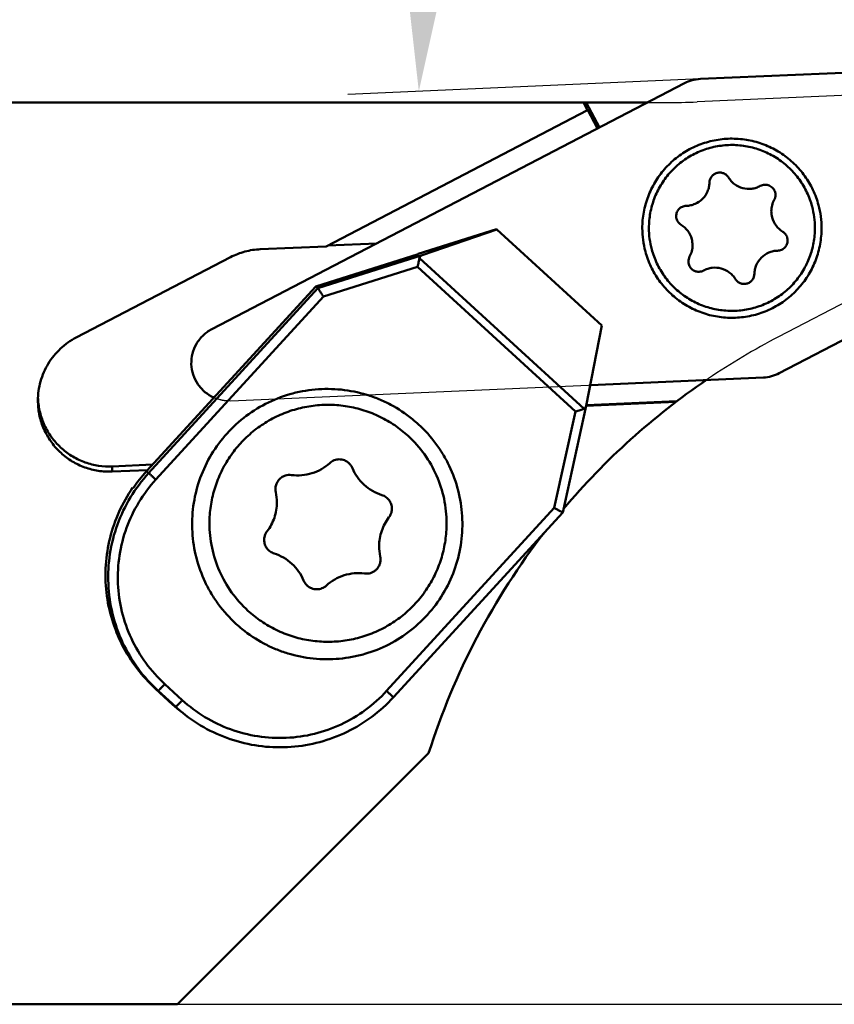
# Model space of a CAD drawing. Units: millimetres. Extents: x -87 to 56, y -8 to 65.
# Drawn here: x 9 to 26, y -8 to 13 of the extents above; entities that cross this region are included whole.
import ezdxf

# ---------------------------------------------------------------- set-up
doc = ezdxf.new("R2010")
doc.units = ezdxf.units.MM
for name, color, linetype, lineweight in [('1', 4, 'Continuous', 50), ('2', 7, 'Continuous', 25), ('cut', 1, 'Continuous', 25), ('nocut', 7, 'Continuous', 25), ('sk2', 7, 'Continuous', 25)]:
    doc.layers.add(name, color=color, linetype=linetype, lineweight=lineweight)
doc.styles.add('simplex', font='txt.shx', dxfattribs={"height": 3.5})
doc.dimstyles.new('コピー - ISO-25', dxfattribs={"dimscale": 0, "dimtxt": 3.5, "dimasz": 3.5, "dimexe": 1.5, "dimexo": 0, "dimgap": 2.3, "dimtad": 1, "dimdec": 1, "dimdsep": 46, "dimtxsty": 'simplex', "dimcen": 0.09, "dimclrd": 256, "dimclre": 256, "dimclrt": 256, "dimadec": 1, "dimazin": 2, "dimtfac": 1, "dimtofl": 0, "dimtmove": 0, "dimatfit": 3, "dimfxl": 1, "dimtolj": 1, "dimlwd": -1, "dimlwe": -1, "dimarcsym": 0})

# ---------------------------------------------------------------- blocks, each defined once
blk = doc.blocks.new('*D10')
at = {"layer": 'Defpoints', "color": 0}
for p in [(-65, 50), (35, 11.093), (-65, 7)]:
    blk.add_point(p, dxfattribs=at)
at = {"layer": 'sk2'}
for p, q in [((-65, 7), (-65, 51.5)), ((35, 11.093), (35, 51.5)), ((31.5, 50), (-61.5, 50))]:
    blk.add_line(p, q, dxfattribs=at)
for points in [[(-61.5, 50.583), (-61.5, 49.417), (-65, 50)], [(31.5, 49.417), (31.5, 50.583), (35, 50)]]:
    blk.add_solid(points, dxfattribs=at)
at = {"layer": 'sk2', "insert": (-15, 54.05), "char_height": 3.5, "attachment_point": 5, "style": 'simplex'}
blk.add_mtext('\\A1;100', dxfattribs=at)
blk = doc.blocks.new('*D11')
at = {"layer": '2'}
for p, q in [((0, 0), (0, 41.5)), ((35, 11.093), (35, 41.5)), ((31.5, 40), (3.5, 40))]:
    blk.add_line(p, q, dxfattribs=at)
for points in [[(3.5, 40.583), (3.5, 39.417), (0, 40)], [(31.5, 39.417), (31.5, 40.583), (35, 40)]]:
    blk.add_solid(points, dxfattribs=at)
at = {"layer": 'Defpoints', "color": 0}
for p in [(0, 40), (35, 11.093), (0, 0)]:
    blk.add_point(p, dxfattribs=at)
at = {"layer": '2', "insert": (17.5, 44.05), "char_height": 3.5, "attachment_point": 5, "style": 'simplex'}
blk.add_mtext('\\A1;35', dxfattribs=at)
blk = doc.blocks.new('*D13')
at = {"layer": '2'}
for p, q in [((34.099, 12), (55.828, 12)), ((54.328, -4.5), (54.328, 8.5)), ((11.914, -8), (55.828, -8))]:
    blk.add_line(p, q, dxfattribs=at)
for points in [[(54.911, 8.5), (53.745, 8.5), (54.328, 12)], [(53.745, -4.5), (54.911, -4.5), (54.328, -8)]]:
    blk.add_solid(points, dxfattribs=at)
at = {"layer": 'Defpoints', "color": 0}
for p in [(34.099, 12), (54.328, 12), (11.914, -8)]:
    blk.add_point(p, dxfattribs=at)
at = {"layer": '2', "insert": (50.278, 2), "char_height": 3.5, "attachment_point": 5, "rotation": 90, "style": 'simplex'}
blk.add_mtext('\\A1;20', dxfattribs=at)
blk = doc.blocks.new('*D15')
at = {"layer": '2'}
blk.add_line((22.936, 11.509), (15.5, 11.184), dxfattribs=at)
blk.add_arc((35, 12.036), 18.018, 101.1471, 171.3529, dxfattribs=at)
for points in [[(31.573, 29.134), (31.46, 30.295), (35, 30.054)], [(16.604, 14.776), (17.769, 14.713), (16.999, 11.25)]]:
    blk.add_solid(points, dxfattribs=at)
at = {"layer": 'Defpoints', "color": 0}
for p in [(35, 31.665), (19.14, 20.587), (34.165, 11.999), (22.936, 11.509), (35, 11.093)]:
    blk.add_point(p, dxfattribs=at)
at = {"layer": '2', "insert": (19.059, 27.296), "char_height": 3.5, "attachment_point": 5, "rotation": 46.25, "style": 'simplex'}
blk.add_mtext('\\A1;92.5%%d', dxfattribs=at)

msp = doc.modelspace()

# ---------------------------------------------------------------- linework, layer by layer
at = {"layer": '1'}
for p, q in [((34.16508326, 11.99923811), (22.93633624, 11.50898043)), ((22.60183524, 11.41939624), (12.63245252, 6.23248915)), ((0.80704005, 11.01191448), (21.81864373, 11.01191448)), ((20.55891844, 10.84878225), (20.4739399, 11.01191448)), ((20.53084261, 11.01191448), (20.805445, 10.48476373)), ((15.0444431, 7.97969075), (20.55891844, 10.84878225)), ((20.55891844, 10.86448702), (20.55891844, 10.84878225)), ((20.76711232, 10.46481985), (20.55891844, 10.86448702)), ((24.60003502, 5.30441366), (34.56941774, 10.49132075)), ((16.9831427, 7.82254432), (18.6346412, 8.34412273)), ((18.64748604, 8.33371199), (17.06707218, 7.79118137)), ((18.6346412, 8.34412273), (18.64748604, 8.33371199)), ((20.85937188, 6.30823473), (18.64748604, 8.33371199)), ((13.65586002, 7.91906391), (15.0444431, 7.97969075)), ((15.07739322, 7.99683416), (16.11024843, 8.04192959)), ((9.77550365, 6.05852387), (13.02867064, 7.75109355)), ((14.82617372, 7.13512725), (16.98864763, 7.81808258)), ((17.06707218, 7.79118137), (14.87204814, 7.09794602)), ((16.9831427, 7.82254432), (16.98835912, 7.81776752)), ((16.98864763, 7.81808258), (16.9831427, 7.82254432)), ((20.48208062, 4.55528278), (17.01153314, 7.73334686)), ((16.97219886, 7.54738827), (14.98698679, 6.92041601)), ((16.97219886, 7.54738827), (20.30326845, 4.49704745)), ((14.82617372, 7.13512725), (11.25649358, 3.23665975)), ((14.87204814, 7.09794602), (11.302368, 3.19947852)), ((14.87204814, 7.09794602), (14.82617372, 7.13512725)), ((11.45349684, 3.06147203), (14.98698679, 6.92041601)), ((20.85937188, 6.30823473), (20.53083632, 4.61941911)), ((20.61566448, 5.05547273), (24.26553402, 5.21482947)), ((8.97213284, 4.72907112), (8.97232527, 4.72646497)), ((8.97217393, 4.72907411), (8.97232857, 4.72646522)), ((20.53083398, 4.61941664), (20.03315166, 2.3717909)), ((22.42082594, 4.70051185), (20.53003564, 4.61795816)), ((20.53363785, 4.63382021), (22.44278694, 4.71717546)), ((19.85313565, 2.46436605), (20.30326845, 4.49704745)), ((10.5336308, 3.34041424), (11.38555653, 3.37761012)), ((10.5336308, 3.23117881), (10.5336308, 3.34041424)), ((11.28136845, 3.26382575), (10.5336308, 3.23117881)), ((11.302368, 3.19947852), (11.25649358, 3.23665975)), ((10.9756797, 2.88363916), (10.96466984, 2.89256266)), ((19.85313565, 2.46436605), (16.31964578, -1.39457786)), ((20.03315059, 2.37178885), (16.46348051, -1.52666766)), ((11.44689893, -1.34563098), (11.50378321, -1.3917357)), ((11.44689893, -1.34563098), (11.81554657, -1.68321052)), ((11.50378321, -1.3917357), (11.87243085, -1.72931525)), ((12.01116524, -1.58478545), (11.64251734, -1.24720568)), ((11.87243085, -1.72931525), (11.81554657, -1.68321052)), ((11.87654456, -1.73767156), (11.87004027, -1.73199462)), ((11.8765479, -1.73766773), (11.87010727, -1.73191805)), ((12.0208421, -1.85720779), (11.96395781, -1.81110307)), ((17.20581488, -2.70808552), (11.91390039, -8)), ((0, -8), (11.91390039, -8))]:
    msp.add_line(p, q, dxfattribs=at)
for start, end in [(124.261678464, 139.80021911), (142.207943879, 162.435286477)]:
    msp.add_arc((31.50647666, -7.23479211), 15, start, end, dxfattribs=at)
at = {"layer": '1', "extrusion": (0, 0, -1)}
msp.add_ellipse((17.23734323, 7.63526006), major_axis=(0.21874069, -0.11801443), ratio=0.5223226023, start_param=2.9799398045, end_param=3.590805045, dxfattribs=at)
at = {"layer": '1'}
for points in [[(22.76417722, 11.48249409), (22.70809591, 11.4674747), (22.65333901, 11.44619281), (22.60183524, 11.41939624)], [(22.93633624, 11.50898043), (22.87832999, 11.50644782), (22.82026222, 11.49751446), (22.76417722, 11.48249409)], [(24.511712, 9.11902528), (24.51657753, 9.10087987), (24.51907343, 9.08193529), (24.51907348, 9.06314888)], [(24.4313428, 8.71885062), (24.43134255, 8.67499094), (24.43716971, 8.63076197), (24.44852901, 8.58839881)], [(22.43312546, 8.56234984), (22.42825994, 8.58049524), (22.42576407, 8.59943982), (22.42576398, 8.61822623)], [(22.77052746, 8.00395127), (22.77052771, 8.04781095), (22.76470055, 8.09203992), (22.75334125, 8.13440308)], [(24.76874479, 8.16045205), (24.77361032, 8.14230664), (24.77610619, 8.12336207), (24.77610628, 8.10457566)], [(22.69015825, 7.60377661), (22.68529273, 7.62192202), (22.68279683, 7.6408666), (22.68279678, 7.65965301)], [(24.26553402, 5.21482947), (24.32354027, 5.21736208), (24.38160804, 5.22629545), (24.43769304, 5.24131582)], [(24.43769304, 5.24131582), (24.49377435, 5.2563352), (24.54853124, 5.27761709), (24.60003502, 5.30441366)], [(8.96959132, 4.66340751), (8.96863861, 4.68520157), (8.96816249, 4.70702165), (8.9681626, 4.72883652)], [(8.96959132, 4.77264294), (8.97022669, 4.75810819), (8.97107417, 4.74358117), (8.97213284, 4.72907112)], [(16.86297188, 4.33813895), (16.90746101, 4.3020799), (16.95088284, 4.26466266), (16.99311745, 4.22598741)], [(10.9756797, 2.88363916), (11.06089472, 3.00752333), (11.15495045, 3.12576395), (11.25649358, 3.23665976)], [(13.98288909, 2.79614383), (13.97820818, 2.81731935), (13.97582593, 2.83913272), (13.97582592, 2.86081943)], [(14.00643283, 2.58055849), (14.00643353, 2.65284753), (13.99849211, 2.72555877), (13.98288909, 2.79614383)], [(16.43085751, 2.449871), (16.43085749, 2.42811337), (16.42845945, 2.40622785), (16.42374807, 2.38498645)], [(13.73842011, 1.79046883), (13.73842013, 1.81222646), (13.74081816, 1.83411198), (13.74552955, 1.85535339)], [(16.16284478, 1.65978135), (16.16284409, 1.58749231), (16.17078551, 1.51478107), (16.18638853, 1.44419601)], [(16.18638853, 1.44419601), (16.19106943, 1.42302049), (16.19345171, 1.40120712), (16.19345171, 1.3795204)], [(13.2739312, -0.09004076), (13.22944207, -0.05398171), (13.18602024, -0.01656447), (13.14378563, 0.02211078)], [(11.87004027, -1.73199462), (11.85169375, -1.71593881), (11.83352681, -1.69967546), (11.81554657, -1.68321052)], [(11.87243085, -1.72931525), (11.92059313, -1.7734186), (11.97010918, -1.81608747), (12.0208424, -1.85720743)], [(11.96395803, -1.81110279), (11.93439472, -1.78714136), (11.90524792, -1.7626567), (11.87654456, -1.73767156)]]:
    msp.add_open_spline(points, degree=3, dxfattribs=at)
for points, knots in [([(21.71093551, 8.36190495), (21.7109378, 8.47507462), (21.73140084, 8.70194543), (21.82249865, 9.03084127), (21.97105718, 9.33823429), (22.17226927, 9.6140543), (22.41963894, 9.84942595), (22.70517125, 10.03673609), (23.01964024, 10.16993998), (23.35288801, 10.24472704), (23.69414749, 10.25869331), (24.03239503, 10.21137558), (24.35670517, 10.10431415), (24.65660058, 9.94095605), (24.92239138, 9.72659128), (25.14549852, 9.46810778), (25.31867876, 9.17399108), (25.39720934, 8.96014129), (25.42652195, 8.85082342)], [0, 0, 0, 0, 0.0624797794, 0.1249616356, 0.1874481105, 0.2499405471, 0.3124398638, 0.3749461039, 0.4374578495, 0.4999734381, 0.5624907, 0.625007259, 0.6875205405, 0.7500289444, 0.8125312723, 0.8750267798, 0.9375147258, 1, 1, 1, 1]), ([(25.29129329, 8.82108313), (25.26415261, 8.92230107), (25.19143949, 9.12030971), (25.03108894, 9.39264058), (24.82450737, 9.63197933), (24.57840429, 9.83046589), (24.30072197, 9.98172314), (24.00043398, 10.0808563), (23.68724049, 10.12466609), (23.37125906, 10.11173693), (23.06269701, 10.04248661), (22.77152225, 9.91915148), (22.50714144, 9.74571574), (22.27809623, 9.52777895), (22.0917873, 9.27239069), (21.95423476, 8.98776595), (21.86988431, 8.68323323), (21.85093457, 8.47316735), (21.85093518, 8.36838084)], [0, 0, 0, 0, 0.0624838135, 0.1249729053, 0.1874684509, 0.2499708099, 0.3124794666, 0.3749930981, 0.4375097438, 0.5000270573, 0.5625426065, 0.6250541854, 0.6875600965, 0.7500593684, 0.8125518807, 0.8750383796, 0.9375203832, 1, 1, 1, 1]), ([(23.12796894, 9.32533446), (23.12854023, 9.34832905), (23.13717552, 9.39447373), (23.17124561, 9.45580683), (23.22295867, 9.50332993), (23.28702726, 9.53209664), (23.35690273, 9.53920005), (23.42546034, 9.52388787), (23.48564939, 9.48780217), (23.51621735, 9.45215636), (23.52821838, 9.43252703)], [0, 0, 0, 0, 0.1249570526, 0.2499297301, 0.3749264781, 0.4999447197, 0.6249745499, 0.7500017912, 0.8750125032, 1, 1, 1, 1]), ([(23.52821838, 9.43252703), (23.54485864, 9.40531047), (23.58344963, 9.3539067), (23.67817139, 9.26790026), (23.82482625, 9.1965089), (23.98753884, 9.18506928), (24.11259039, 9.21222661), (24.17172533, 9.23746247), (24.19975179, 9.25271892)], [0, 0, 0, 0, 0.1252517414, 0.2505148036, 0.49995186, 0.7494170834, 0.8747111899, 1, 1, 1, 1]), ([(22.63638893, 8.8340278), (22.66829167, 8.83482167), (22.73212554, 8.84251853), (22.85400238, 8.88149023), (22.98919145, 8.97270669), (23.08048207, 9.10783177), (23.11947721, 9.22965113), (23.12717637, 9.29345058), (23.12796894, 9.32533446)], [0, 0, 0, 0, 0.1253215888, 0.2506341232, 0.5000963667, 0.7495021676, 0.8747525651, 1, 1, 1, 1]), ([(24.19975179, 9.25271892), (24.22808681, 9.2681442), (24.29272005, 9.28631403), (24.39111883, 9.2683692), (24.47196945, 9.20950261), (24.50336011, 9.15017269), (24.511712, 9.11902528)], [0, 0, 0, 0, 0.2500361903, 0.5000779865, 0.750071605, 1, 1, 1, 1]), ([(24.49276459, 8.95990017), (24.47276981, 8.92321), (24.44182406, 8.84452876), (24.43134303, 8.76063258), (24.4313428, 8.71885062)], [0, 0, 0, 0, 0.5000162649, 1, 1, 1, 1]), ([(24.51907348, 9.06314888), (24.51907352, 9.0452529), (24.51458408, 9.00931766), (24.50132919, 8.97561609), (24.49276459, 8.95990017)], [0, 0, 0, 0, 0.4999702668, 1, 1, 1, 1]), ([(22.42576398, 8.61822623), (22.42576384, 8.64586331), (22.43664941, 8.70172863), (22.48327075, 8.77274283), (22.55314585, 8.82107892), (22.60874476, 8.83334056), (22.63638893, 8.8340278)], [0, 0, 0, 0, 0.2499290605, 0.4999002408, 0.7499296117, 1, 1, 1, 1]), ([(25.35093508, 8.36838084), (25.35093463, 8.44464516), (25.34093073, 8.59734113), (25.31104594, 8.74741797), (25.29129329, 8.82108313)], [0, 0, 0, 0, 0.4999897256, 1, 1, 1, 1]), ([(25.42652195, 8.85082342), (25.44785475, 8.77126527), (25.48012974, 8.60918235), (25.49093641, 8.44427063), (25.49093474, 8.36190495)], [0, 0, 0, 0, 0.5000089075, 1, 1, 1, 1]), ([(22.52915228, 8.43401649), (22.50593142, 8.44819463), (22.46452109, 8.48575194), (22.44017036, 8.53607672), (22.43312546, 8.56234984)], [0, 0, 0, 0, 0.5000542435, 1, 1, 1, 1]), ([(24.44852901, 8.58839881), (24.4649764, 8.52706021), (24.52182457, 8.40956788), (24.61850535, 8.32188649), (24.67271798, 8.2887854)], [0, 0, 0, 0, 0.4999457542, 1, 1, 1, 1]), ([(21.77534831, 7.87298648), (21.75401551, 7.95254464), (21.72174052, 8.11462756), (21.71093385, 8.27953927), (21.71093551, 8.36190495)], [0, 0, 0, 0, 0.5000089075, 1, 1, 1, 1]), ([(25.49093474, 8.36190495), (25.49093246, 8.24873529), (25.47046942, 8.02186447), (25.37937161, 7.69296863), (25.23081308, 7.38557562), (25.02960099, 7.10975561), (24.78223132, 6.87438396), (24.49669901, 6.68707381), (24.18223002, 6.55386992), (23.84898224, 6.47908287), (23.50772277, 6.4651166), (23.16947523, 6.51243432), (22.84516508, 6.61949576), (22.54526967, 6.78285386), (22.27947888, 6.99721862), (22.05637174, 7.25570212), (21.8831915, 7.54981882), (21.80466092, 7.76366861), (21.77534831, 7.87298648)], [0, 0, 0, 0, 0.0624797794, 0.1249616356, 0.1874481105, 0.2499405471, 0.3124398638, 0.3749461039, 0.4374578495, 0.4999734381, 0.5624907, 0.625007259, 0.6875205405, 0.7500289444, 0.8125312723, 0.8750267798, 0.9375147258, 1, 1, 1, 1]), ([(21.85093518, 8.36838084), (21.85093563, 8.29211653), (21.86093952, 8.13942056), (21.89082431, 7.98934372), (21.91057697, 7.91567856)], [0, 0, 0, 0, 0.4999897256, 1, 1, 1, 1]), ([(21.91057697, 7.91567856), (21.93771764, 7.81446062), (22.01043077, 7.61645198), (22.17078132, 7.34412111), (22.37736289, 7.10478236), (22.62346596, 6.90629579), (22.90114829, 6.75503855), (23.20143628, 6.65590539), (23.51462977, 6.6120956), (23.8306112, 6.62502475), (24.13917325, 6.69427507), (24.43034801, 6.81761021), (24.69472882, 6.99104594), (24.92377403, 7.20898274), (25.11008296, 7.46437099), (25.24763549, 7.74899574), (25.33198595, 8.05352846), (25.35093569, 8.26359434), (25.35093508, 8.36838084)], [0, 0, 0, 0, 0.0624838135, 0.1249729053, 0.1874684509, 0.2499708099, 0.3124794666, 0.3749930981, 0.4375097438, 0.5000270573, 0.5625426065, 0.6250541854, 0.6875600965, 0.7500593684, 0.8125518807, 0.8750383796, 0.9375203832, 1, 1, 1, 1]), ([(22.75334125, 8.13440308), (22.73689386, 8.19574168), (22.68004569, 8.31323401), (22.58336491, 8.4009154), (22.52915228, 8.43401649)], [0, 0, 0, 0, 0.4999457542, 1, 1, 1, 1]), ([(24.77610628, 8.10457566), (24.77610642, 8.07693858), (24.76522085, 8.02107326), (24.71859951, 7.95005906), (24.64872441, 7.90172297), (24.5931255, 7.88946133), (24.56548133, 7.88877409)], [0, 0, 0, 0, 0.2499290605, 0.4999002408, 0.7499296117, 1, 1, 1, 1]), ([(24.67271798, 8.2887854), (24.69593884, 8.27460726), (24.73734917, 8.23704995), (24.7616999, 8.18672517), (24.76874479, 8.16045205)], [0, 0, 0, 0, 0.5000542434, 1, 1, 1, 1]), ([(13.02867064, 7.75109355), (13.1252402, 7.80133711), (13.32996862, 7.88098055), (13.54709831, 7.91431527), (13.65586002, 7.91906391)], [0, 0, 0, 0, 0.499983521, 1, 1, 1, 1]), ([(22.70910567, 7.76290171), (22.72910045, 7.79959189), (22.7600462, 7.87827313), (22.77052723, 7.96216931), (22.77052746, 8.00395127)], [0, 0, 0, 0, 0.5000162649, 1, 1, 1, 1]), ([(24.56548133, 7.88877409), (24.53357859, 7.88798022), (24.46974472, 7.88028335), (24.34786788, 7.84131166), (24.21267881, 7.7500952), (24.12138819, 7.61497011), (24.08239305, 7.49315076), (24.07469389, 7.42935131), (24.07390132, 7.39746743)], [0, 0, 0, 0, 0.1253215888, 0.2506341232, 0.5000963667, 0.7495021676, 0.8747525651, 1, 1, 1, 1]), ([(17.01153314, 7.73334686), (17.00608367, 7.70533424), (16.99316008, 7.64330386), (16.97972749, 7.5813856), (16.97219886, 7.54738827)], [0, 0, 0, 0, 0.4504156774, 1, 1, 1, 1]), ([(22.68279678, 7.65965301), (22.68279674, 7.67754899), (22.68728618, 7.71348422), (22.70054107, 7.7471858), (22.70910567, 7.76290171)], [0, 0, 0, 0, 0.4999702668, 1, 1, 1, 1]), ([(23.00211846, 7.47008297), (22.97378345, 7.45465768), (22.9091502, 7.43648786), (22.81075143, 7.45443269), (22.7299008, 7.51329928), (22.69851015, 7.5726292), (22.69015825, 7.60377661)], [0, 0, 0, 0, 0.2500361903, 0.5000779864, 0.750071605, 1, 1, 1, 1]), ([(23.67365187, 7.29027485), (23.65701162, 7.31749141), (23.61842063, 7.36889519), (23.52369887, 7.45490163), (23.37704401, 7.52629299), (23.21433142, 7.53773261), (23.08927987, 7.51057528), (23.03014492, 7.48533942), (23.00211846, 7.47008297)], [0, 0, 0, 0, 0.1252517414, 0.2505148036, 0.49995186, 0.7494170834, 0.8747111898, 1, 1, 1, 1]), ([(24.07390132, 7.39746743), (24.07333003, 7.37447283), (24.06469474, 7.32832816), (24.03062465, 7.26699506), (23.97891158, 7.21947196), (23.91484299, 7.19070525), (23.84496753, 7.18360184), (23.77640992, 7.19891401), (23.71622086, 7.23499972), (23.68565291, 7.27064552), (23.67365187, 7.29027485)], [0, 0, 0, 0, 0.1249570526, 0.2499297301, 0.3749264781, 0.4999447197, 0.6249745499, 0.7500017912, 0.8750125032, 1, 1, 1, 1]), ([(14.87204814, 7.09794602), (14.87243305, 7.09763405), (14.87332027, 7.09617077), (14.87540359, 7.09337408), (14.8784362, 7.08875565), (14.88256151, 7.08257992), (14.88764437, 7.07482377), (14.89623646, 7.0616813), (14.90890394, 7.0421573), (14.92603147, 7.01561996), (14.94523168, 6.98573072), (14.96579301, 6.95362894), (14.97985429, 6.93160528), (14.98698679, 6.92041601)], [0, 0, 0, 0, 0.0070277232, 0.0237143278, 0.0498641665, 0.0851546234, 0.1291593921, 0.1813601506, 0.3078918338, 0.4592648446, 0.6293687287, 0.8117852745, 1, 1, 1, 1]), ([(12.63245252, 6.23248915), (12.5662172, 6.198028), (12.44278371, 6.10993872), (12.30205708, 5.93209303), (12.21605125, 5.72210371), (12.19172184, 5.49654043), (12.23091283, 5.27307786), (12.33061591, 5.0692282), (12.48279504, 4.90107), (12.61177972, 4.82131971), (12.68014913, 4.79131101)], [0, 0, 0, 0, 0.1250274134, 0.2500304526, 0.3750168824, 0.4999937058, 0.624971375, 0.7499609351, 0.8749702374, 1, 1, 1, 1]), ([(8.9681626, 4.72883652), (8.9681633, 4.86468585), (9.00556713, 5.13783469), (9.1698555, 5.51620572), (9.42981858, 5.83654045), (9.65494487, 5.9957991), (9.77550365, 6.05852387)], [0, 0, 0, 0, 0.2499596371, 0.4999350531, 0.7499470798, 1, 1, 1, 1]), ([(13.14371793, 0.02217279), (13.00903662, 0.14550372), (12.82417991, 0.35081316), (12.62110824, 0.65513913), (12.44810308, 0.97764933), (12.29136057, 1.40979168), (12.22037014, 1.8639899), (12.21645927, 2.22996731), (12.24768212, 2.59464057), (12.35243355, 3.0423799), (12.57850684, 3.54521189), (12.89663175, 3.99560142), (13.2950766, 4.37677585), (13.75898583, 4.67465538), (14.18633158, 4.84440198), (14.54238543, 4.92915497), (14.9049191, 4.97935199), (15.36461414, 4.97623631), (15.81516294, 4.88504936), (16.1596861, 4.76158308), (16.49066946, 4.60569272), (16.72103247, 4.45318993), (16.86290418, 4.33820096)], [0, 0, 0, 0, 0.0624732948, 0.0937468649, 0.1250208665, 0.1874984764, 0.2499792428, 0.2812571424, 0.3125358326, 0.3750228865, 0.4375121289, 0.5000024411, 0.5624925464, 0.6249812064, 0.6874674026, 0.7187455894, 0.7500229627, 0.8125027109, 0.8749794052, 0.9062530906, 0.9375262627, 1, 1, 1, 1]), ([(10.5336308, 3.23117881), (10.43570724, 3.22690338), (10.2384784, 3.23763679), (9.9518927, 3.31105936), (9.68502861, 3.43895948), (9.44828827, 3.6164325), (9.25073098, 3.83664742), (9.09995876, 4.09118245), (9.00177114, 4.37010852), (8.97386941, 4.56554246), (8.96959132, 4.66340751)], [0, 0, 0, 0, 0.125035605, 0.250066985, 0.3750887754, 0.500097318, 0.6250910284, 0.7500705923, 0.8750388155, 1, 1, 1, 1]), ([(8.97232527, 4.72646497), (8.9794811, 4.63068904), (9.01236152, 4.44000733), (9.11543224, 4.16910511), (9.26847757, 3.92280915), (9.46583673, 3.71035365), (9.70021105, 3.53954781), (9.96297915, 3.41671116), (10.24429658, 3.34637117), (10.4376253, 3.33622255), (10.5336308, 3.34041424)], [0, 0, 0, 0, 0.1249640506, 0.2499324259, 0.3749122405, 0.4999060462, 0.6249142996, 0.7499353418, 0.8749655847, 1, 1, 1, 1]), ([(16.77356537, 3.98272243), (16.68483539, 4.06397461), (16.49532734, 4.21387117), (16.18187439, 4.39527476), (15.84548496, 4.52971374), (15.49324537, 4.61431844), (15.13248139, 4.64734206), (14.77072118, 4.62809172), (14.41550656, 4.55697048), (14.07424465, 4.43546072), (13.75405147, 4.26609533), (13.46160441, 4.05240539), (13.20300214, 3.79884769), (12.98363777, 3.51070751), (12.80808635, 3.19399982), (12.68000943, 2.85530185), (12.60207884, 2.50177551), (12.58463837, 2.26087485), (12.5846389, 2.14060707)], [0, 0, 0, 0, 0.0625004247, 0.1250055565, 0.1875151641, 0.2500279401, 0.3125424444, 0.375057164, 0.4375704269, 0.5000809027, 0.5625874192, 0.6250890651, 0.6875852778, 0.7500759686, 0.8125616583, 0.8750433945, 0.9375224364, 1, 1, 1, 1]), ([(20.53012086, 4.61597949), (20.52718813, 4.60272511), (20.51954622, 4.58321759), (20.50051229, 4.56376072), (20.48848293, 4.55748059), (20.48208062, 4.55528278)], [0, 0, 0, 0, 0.5051012689, 0.7481351076, 1, 1, 1, 1]), ([(20.48208062, 4.55528278), (20.45556392, 4.54618003), (20.39600971, 4.52660199), (20.33631047, 4.50748282), (20.30326845, 4.49704745)], [0, 0, 0, 0, 0.4472364604, 1, 1, 1, 1]), ([(16.99311745, 4.22598741), (17.12779876, 4.10265648), (17.31265548, 3.89734703), (17.51572715, 3.59302106), (17.6887323, 3.27051086), (17.84547482, 2.8383685), (17.91646524, 2.38417028), (17.92037611, 2.01819287), (17.88915326, 1.65351962), (17.78440183, 1.20578031), (17.55832854, 0.70294832), (17.24020362, 0.25255878), (16.84175876, -0.12861565), (16.37784953, -0.42649518), (15.95050379, -0.59624178), (15.59444996, -0.68099476), (15.2319163, -0.73119178), (14.77222125, -0.72807611), (14.32167245, -0.63688915), (13.97714929, -0.51342288), (13.64616593, -0.35753252), (13.41580291, -0.20502973), (13.2739312, -0.09004076)], [0, 0, 0, 0, 0.0624732965, 0.0937468669, 0.1250208688, 0.1874984787, 0.2499792465, 0.2812571459, 0.312535834, 0.3750228851, 0.4375121266, 0.5000024422, 0.5624925499, 0.6249812095, 0.6874674025, 0.7187455874, 0.7500229597, 0.8125027093, 0.8749794035, 0.906253089, 0.9375262614, 1, 1, 1, 1]), ([(17.58463872, 2.14060707), (17.58463797, 2.31292182), (17.54871478, 2.65861451), (17.38929757, 3.15415623), (17.1314025, 3.60636764), (16.90066954, 3.86633006), (16.77356537, 3.98272243)], [0, 0, 0, 0, 0.2499820541, 0.4999722976, 0.7499746713, 1, 1, 1, 1]), ([(14.31474772, 3.15810266), (14.38658682, 3.14870858), (14.53280534, 3.14558227), (14.74759231, 3.18836694), (14.94808884, 3.27644939), (15.06607539, 3.36283806), (15.11953136, 3.41171888)], [0, 0, 0, 0, 0.2500204585, 0.5000359823, 0.7500326345, 1, 1, 1, 1]), ([(15.11953136, 3.41171888), (15.14672667, 3.43658662), (15.21102559, 3.47655909), (15.32215414, 3.49724686), (15.4332679, 3.47647982), (15.49753826, 3.43646149), (15.5247158, 3.41157436)], [0, 0, 0, 0, 0.2499813093, 0.5000000712, 0.7500187923, 1, 1, 1, 1]), ([(15.5247158, 3.41157436), (15.54074004, 3.39690058), (15.56967452, 3.36396355), (15.59078321, 3.32553833), (15.59911729, 3.30547537)], [0, 0, 0, 0, 0.5000309456, 1, 1, 1, 1]), ([(11.302368, 3.19947852), (11.15894977, 3.04285068), (10.9022147, 2.70044107), (10.62520457, 2.12237447), (10.46613108, 1.50118924), (10.43132428, 0.86098878), (10.52205236, 0.22632703), (10.73490506, -0.37844771), (11.06146778, -0.92987996), (11.34720273, -1.24835117), (11.50378321, -1.3917357)], [0, 0, 0, 0, 0.1250158999, 0.2500302571, 0.3750402773, 0.5000443701, 0.625041708, 0.7500324919, 0.8750180597, 1, 1, 1, 1]), ([(11.45349701, 3.06147221), (11.43459884, 3.07877772), (11.40708997, 3.10395719), (11.371968, 3.13606675), (11.34946467, 3.15663983), (11.33079693, 3.17364427), (11.3167608, 3.18652052), (11.30772603, 3.19457177), (11.30360124, 3.19847898), (11.302368, 3.19947852)], [0, 0, 0, 0, 0.3756167627, 0.5466511286, 0.6975614138, 0.8225493855, 0.9168129495, 0.9767305554, 1, 1, 1, 1]), ([(13.97582592, 2.86081943), (13.9758259, 2.89230215), (13.98591329, 2.95572041), (14.02984201, 3.04107784), (14.09808885, 3.10861087), (14.15556511, 3.1372907), (14.18560654, 3.14675783)], [0, 0, 0, 0, 0.2499432115, 0.499916907, 0.7499367228, 1, 1, 1, 1]), ([(14.18560654, 3.14675783), (14.20633631, 3.15329052), (14.24934812, 3.1618644), (14.29319596, 3.16092089), (14.31474772, 3.15810266)], [0, 0, 0, 0, 0.4999942611, 1, 1, 1, 1]), ([(15.59911729, 3.30547537), (15.62689752, 3.23859895), (15.69730558, 3.11047309), (15.8417819, 2.94596584), (16.01836358, 2.81648068), (16.15220277, 2.75756822), (16.22128108, 2.73574497)], [0, 0, 0, 0, 0.2499528688, 0.4999374839, 0.7499548878, 1, 1, 1, 1]), ([(11.45349684, 3.06147203), (11.31890436, 2.91448284), (11.07796842, 2.59314453), (10.81800511, 2.05065112), (10.66872087, 1.46769249), (10.63605616, 0.86688893), (10.72120105, 0.27128341), (10.92095508, -0.29627419), (11.22742149, -0.81377195), (11.49557261, -1.11264484), (11.64251734, -1.24720568)], [0, 0, 0, 0, 0.1250159004, 0.2500302882, 0.3750403878, 0.5000444946, 0.62504181, 0.7500325786, 0.8750180722, 1, 1, 1, 1]), ([(11.44689893, -1.34563098), (11.30412639, -1.21489072), (11.04142151, -0.92713918), (10.73097398, -0.43278384), (10.51338594, 0.10911755), (10.39579094, 0.6810895), (10.38188572, 1.26488633), (10.47216487, 1.84189771), (10.66360202, 2.3934913), (10.85492753, 2.73302113), (10.96466984, 2.89256266)], [0, 0, 0, 0, 0.1249834232, 0.2499700017, 0.374961085, 0.4999578852, 0.6249608704, 0.7499697323, 0.8749834558, 1, 1, 1, 1]), ([(16.22128108, 2.73574497), (16.25129894, 2.72626172), (16.30872384, 2.69756266), (16.37690118, 2.63003829), (16.4207816, 2.54471838), (16.43085753, 2.48133611), (16.43085751, 2.449871)], [0, 0, 0, 0, 0.2500632425, 0.5000830287, 0.7500567298, 1, 1, 1, 1]), ([(13.80026924, 1.97279721), (13.86622518, 2.0588416), (13.97064406, 2.25385717), (14.00643179, 2.47215632), (14.00643283, 2.58055849)], [0, 0, 0, 0, 0.5000297112, 1, 1, 1, 1]), ([(16.42374807, 2.38498645), (16.4190441, 2.36377848), (16.40496697, 2.32226254), (16.38222546, 2.28478528), (16.36900838, 2.26754262)], [0, 0, 0, 0, 0.4999747933, 1, 1, 1, 1]), ([(20.03315055, 2.37178902), (20.03308967, 2.37172397), (20.03270196, 2.37203815), (20.03207052, 2.37218213), (20.03089533, 2.37282272), (20.02933355, 2.37354896), (20.02731682, 2.37455971), (20.02379108, 2.37631557), (20.01835653, 2.37906614), (20.01065796, 2.38298076), (20.00144718, 2.38768488), (19.99082912, 2.39312282), (19.97419755, 2.40167102), (19.95082139, 2.41371757), (19.92031875, 2.42949442), (19.88735207, 2.44658057), (19.86468726, 2.45835856), (19.85313565, 2.46436605)], [0, 0, 0, 0, 0.0013202943, 0.0050984465, 0.0113374663, 0.0200177578, 0.0311088806, 0.0445788355, 0.0784785094, 0.1213172874, 0.1725972633, 0.2317430327, 0.2981132102, 0.4497220319, 0.6214677558, 0.8070415388, 1, 1, 1, 1]), ([(12.5846389, 2.14060707), (12.58463965, 1.96829232), (12.62056283, 1.62259964), (12.77998004, 1.12705792), (13.03787512, 0.6748465), (13.26860807, 0.41488408), (13.39571225, 0.29849172)], [0, 0, 0, 0, 0.2499820541, 0.4999722976, 0.7499746713, 1, 1, 1, 1]), ([(13.39571225, 0.29849172), (13.48444223, 0.21723953), (13.67395028, 0.06734297), (13.98740322, -0.11406062), (14.32379265, -0.2484996), (14.67603224, -0.33310429), (15.03679623, -0.36612791), (15.39855644, -0.34687758), (15.75377105, -0.27575634), (16.09503296, -0.15424658), (16.41522615, 0.01511881), (16.70767321, 0.22880875), (16.96627547, 0.48236645), (17.18563985, 0.77050663), (17.36119126, 1.08721432), (17.48926818, 1.4259123), (17.56719878, 1.77943863), (17.58463925, 2.02033929), (17.58463872, 2.14060707)], [0, 0, 0, 0, 0.0625004247, 0.1250055565, 0.1875151641, 0.2500279401, 0.3125424444, 0.375057164, 0.4375704269, 0.5000809027, 0.5625874192, 0.6250890651, 0.6875852778, 0.7500759686, 0.8125616583, 0.8750433945, 0.9375224364, 1, 1, 1, 1]), ([(16.36900838, 2.26754262), (16.30305243, 2.18149824), (16.19863356, 1.98648267), (16.16284583, 1.76818351), (16.16284478, 1.65978135)], [0, 0, 0, 0, 0.5000297112, 1, 1, 1, 1]), ([(13.74552955, 1.85535339), (13.75023352, 1.87656136), (13.76431065, 1.9180773), (13.78705215, 1.95555456), (13.80026924, 1.97279721)], [0, 0, 0, 0, 0.4999747933, 1, 1, 1, 1]), ([(13.94799653, 1.50459487), (13.91797868, 1.51407812), (13.86055377, 1.54277717), (13.79237644, 1.61030155), (13.74849601, 1.69562145), (13.73842008, 1.75900372), (13.73842011, 1.79046883)], [0, 0, 0, 0, 0.2500632425, 0.5000830287, 0.7500567297, 1, 1, 1, 1]), ([(14.57016032, 0.93486447), (14.54238009, 1.00174089), (14.47197203, 1.12986675), (14.32749571, 1.294374), (14.15091404, 1.42385915), (14.01707485, 1.48277162), (13.94799653, 1.50459487)], [0, 0, 0, 0, 0.2499528688, 0.4999374839, 0.7499548878, 1, 1, 1, 1]), ([(16.19345171, 1.3795204), (16.1934517, 1.35831226), (16.18891404, 1.31575659), (16.16880084, 1.25490553), (16.13628773, 1.1996371), (16.0928382, 1.15247829), (16.04041206, 1.11554257), (15.98136133, 1.09049599), (15.9183808, 1.07846112), (15.87557248, 1.07948553), (15.85452989, 1.08223717)], [0, 0, 0, 0, 0.1249579877, 0.2499247166, 0.374903811, 0.4998981529, 0.6249082325, 0.7499316595, 0.8749619188, 1, 1, 1, 1]), ([(15.85452989, 1.08223717), (15.7826908, 1.09163126), (15.63647227, 1.09475756), (15.4216853, 1.0519729), (15.22118877, 0.96389045), (15.10320222, 0.87750177), (15.04974625, 0.82862096)], [0, 0, 0, 0, 0.2500204585, 0.5000359823, 0.7500326345, 1, 1, 1, 1]), ([(14.64456181, 0.82876548), (14.62853757, 0.84343926), (14.59960309, 0.87637629), (14.57849441, 0.91480151), (14.57016032, 0.93486447)], [0, 0, 0, 0, 0.5000309456, 1, 1, 1, 1]), ([(15.04974625, 0.82862096), (15.02255094, 0.80375322), (14.95825203, 0.76378075), (14.84712347, 0.74309298), (14.73600971, 0.76386001), (14.67173936, 0.80387834), (14.64456181, 0.82876548)], [0, 0, 0, 0, 0.2499813093, 0.5000000712, 0.7500187923, 1, 1, 1, 1]), ([(11.50378321, -1.3917357), (11.50387238, -1.39180797), (11.50430644, -1.39164201), (11.50490663, -1.39125186), (11.50592348, -1.39048129), (11.50788163, -1.38882275), (11.51113061, -1.38584179), (11.51590348, -1.3812472), (11.52187231, -1.37533132), (11.52896715, -1.36815853), (11.53712286, -1.35979318), (11.54991026, -1.34652851), (11.56786131, -1.32764543), (11.59124072, -1.30273506), (11.61645577, -1.27558173), (11.63373265, -1.25679968), (11.64251744, -1.24720576)], [0, 0, 0, 0, 0.0017171188, 0.0055644992, 0.0117324165, 0.0202476594, 0.0442699457, 0.0774486675, 0.1194748023, 0.1699546641, 0.2284039452, 0.2942613537, 0.4456104391, 0.6181966475, 0.8053807516, 1, 1, 1, 1]), ([(12.01116524, -1.58478545), (12.15810902, -1.71934542), (12.47937062, -1.96021293), (13.0217733, -2.22004536), (13.60466698, -2.3691764), (14.20543129, -2.40167295), (14.80102379, -2.31635418), (15.36859564, -2.11643012), (15.88613668, -1.80980589), (16.18505419, -1.54156607), (16.31964578, -1.39457786)], [0, 0, 0, 0, 0.1249838106, 0.2499697657, 0.3749598281, 0.4999557526, 0.624958396, 0.7499676009, 0.874982242, 1, 1, 1, 1]), ([(16.46348039, -1.52666754), (16.46353071, -1.5266077), (16.46306079, -1.52639132), (16.46278981, -1.52590854), (16.46180392, -1.525113), (16.4606721, -1.52400409), (16.4591197, -1.52258599), (16.45642735, -1.52008505), (16.45222882, -1.51621718), (16.44625627, -1.51071259), (16.43906248, -1.50409502), (16.43072018, -1.49642625), (16.41753336, -1.48431315), (16.39884231, -1.46715843), (16.37427062, -1.44462415), (16.34752537, -1.42011226), (16.3290716, -1.40320911), (16.31964587, -1.39457775)], [0, 0, 0, 0, 0.0012012028, 0.0047894366, 0.0107598913, 0.0191010683, 0.0297898686, 0.0428017956, 0.0756743213, 0.1174067564, 0.1676118338, 0.2258210311, 0.2914875082, 0.442682317, 0.6155602908, 0.8036621012, 1, 1, 1, 1]), ([(12.01116508, -1.58478531), (12.00238029, -1.59437922), (11.98510341, -1.61316127), (11.95988836, -1.6403146), (11.93650895, -1.66522497), (11.9185579, -1.68410805), (11.90577051, -1.69737272), (11.89761479, -1.70573807), (11.89051995, -1.71291086), (11.88455112, -1.71882674), (11.87977825, -1.72342133), (11.87652928, -1.72640229), (11.87457112, -1.72806083), (11.87355428, -1.7288314), (11.87295408, -1.72922155), (11.87252002, -1.72938751), (11.87243085, -1.72931525)], [0, 0, 0, 0, 0.1946192484, 0.3818033524, 0.5543895609, 0.7057386462, 0.7715960548, 0.8300453359, 0.8805251977, 0.9225513325, 0.9557300543, 0.9797523406, 0.9882675835, 0.9944355008, 0.9982828812, 1, 1, 1, 1]), ([(12.02084215, -1.85720783), (12.17947212, -1.98577746), (12.52193988, -2.21348441), (13.08991507, -2.45210873), (13.69280021, -2.57998197), (14.30894633, -2.59238095), (14.91649834, -2.48892682), (15.49389845, -2.27323305), (16.02043592, -1.95317732), (16.3255536, -1.6772984), (16.46348051, -1.52666766)], [0, 0, 0, 0, 0.1249853879, 0.2499731673, 0.3749647715, 0.4999615998, 0.6249641861, 0.7499722532, 0.8749848807, 1, 1, 1, 1])]:
    msp.add_open_spline(points, degree=3, knots=knots, dxfattribs=at)
at = {"layer": 'cut'}
for p, q in [((34.16508326, 11.99923811), (22.93633624, 11.50898043)), ((22.60183524, 11.41939624), (12.63245252, 6.23248915)), ((24.60003502, 5.30441366), (34.56941774, 10.49132075)), ((13.036787, 4.72457179), (24.26553402, 5.21482947))]:
    msp.add_line(p, q, dxfattribs=at)
for points, knots in [([(22.76417722, 11.48249409), (22.75746674, 11.48057087), (22.74401887, 11.47685526), (22.72734358, 11.4715566), (22.71579769, 11.46782691), (22.70904915, 11.46557795), (22.70171191, 11.46284483), (22.69285432, 11.45959593), (22.68160126, 11.45561949), (22.67234169, 11.45168607), (22.664109, 11.44833925), (22.65776542, 11.4458058), (22.65086466, 11.44275149), (22.64210057, 11.43874499), (22.63147703, 11.4340578), (22.61817573, 11.42756731), (22.60839785, 11.42265932), (22.60183524, 11.41939624)], [0, 0, 0, 0, 0.125, 0.25, 0.3125, 0.34375, 0.375, 0.4375, 0.5, 0.5625, 0.625, 0.65625, 0.6875, 0.75, 0.8125, 0.875, 1, 1, 1, 1]), ([(22.93633624, 11.50898043), (22.92936831, 11.50855433), (22.91543451, 11.50783567), (22.89800695, 11.50626961), (22.88592701, 11.5051258), (22.87885137, 11.5043899), (22.87109614, 11.50330867), (22.86174489, 11.50205274), (22.84989739, 11.50060469), (22.84000544, 11.49876742), (22.83124307, 11.49728073), (22.82450118, 11.49617951), (22.81710253, 11.49469028), (22.80767849, 11.49267449), (22.79629165, 11.49039636), (22.7819, 11.48693689), (22.77129096, 11.48426027), (22.76417722, 11.48249409)], [0, 0, 0, 0, 0.125, 0.25, 0.3125, 0.34375, 0.375, 0.4375, 0.5, 0.5625, 0.625, 0.65625, 0.6875, 0.75, 0.8125, 0.875, 1, 1, 1, 1]), ([(12.63245252, 6.23248915), (12.61385935, 6.22023598), (12.58596022, 6.20186971), (12.54879888, 6.17732736), (12.52549493, 6.16210089), (12.50702987, 6.14966322), (12.495083, 6.14247467), (12.48737776, 6.13405628), (12.47934901, 6.1261038), (12.46942404, 6.11600335), (12.45746666, 6.10395119), (12.44153967, 6.08785801), (12.42162815, 6.06774777), (12.40170749, 6.04764215), (12.38778418, 6.03355415), (12.38079319, 6.02653003), (12.37684561, 6.02248419), (12.37405822, 6.01765169), (12.37017673, 6.01188042), (12.36418835, 6.00249586), (12.35662684, 5.99081673), (12.34758503, 5.97678003), (12.33552078, 5.95807039), (12.32042421, 5.934693), (12.30540332, 5.91126948), (12.29550274, 5.89612788), (12.29107713, 5.88905154), (12.28859764, 5.88567631), (12.28715609, 5.88166688), (12.28511243, 5.87639526), (12.28259948, 5.86978031), (12.27855553, 5.85921058), (12.2714895, 5.84070692), (12.26138896, 5.81427673), (12.24927323, 5.78255835), (12.24017913, 5.75877168), (12.23412703, 5.74291105), (12.23108216, 5.73498574), (12.22811042, 5.72704098), (12.22724076, 5.71853731), (12.2258088, 5.71018314), (12.22409565, 5.6989921), (12.22100642, 5.67943208), (12.21663964, 5.65147642), (12.21226095, 5.62352557), (12.20874947, 5.60116357), (12.20658207, 5.58718823), (12.2047848, 5.57600611), (12.20380626, 5.56902144), (12.20269187, 5.56342419), (12.20332669, 5.55787714), (12.20362275, 5.54814641), (12.20447084, 5.53425757), (12.20559031, 5.51202862), (12.20707012, 5.48424469), (12.2085249, 5.45646026), (12.20968442, 5.4342321), (12.21043239, 5.4203413), (12.21090804, 5.41061408), (12.21125502, 5.4050614), (12.21131953, 5.39948721), (12.21342471, 5.39267366), (12.21622474, 5.38172871), (12.21991943, 5.36806238), (12.22572169, 5.34618773), (12.23301516, 5.31884881), (12.2402826, 5.29150297), (12.24612652, 5.2696394), (12.24971708, 5.25594537), (12.25273056, 5.24505719), (12.25429235, 5.23809913), (12.25700854, 5.23323014), (12.25946893, 5.22823951), (12.26389376, 5.21956256), (12.27015292, 5.20713744), (12.28020134, 5.18727324), (12.29275681, 5.162441), (12.30529032, 5.13759675), (12.31537388, 5.11775176), (12.32154519, 5.10527861), (12.3261276, 5.09668782), (12.32833542, 5.0915591), (12.33208606, 5.08725569), (12.33640882, 5.08168088), (12.34352951, 5.07287045), (12.3523605, 5.06182008), (12.36652869, 5.04415991), (12.38422885, 5.02208084), (12.40192106, 4.99999168), (12.41432936, 4.98455316), (12.42138149, 4.97569321), (12.42677877, 4.96915525), (12.43176248, 4.96220825), (12.43829229, 4.9567904), (12.44487588, 4.95142573), (12.45801539, 4.94066902), (12.47773635, 4.9245456), (12.50402392, 4.90304041), (12.52593289, 4.88512302), (12.54126666, 4.87257649), (12.55003233, 4.86541342), (12.55550268, 4.86092159), (12.55989774, 4.85736233), (12.56314261, 4.85459923), (12.56697274, 4.85290202), (12.57433225, 4.84895988), (12.59045363, 4.84073871), (12.6151369, 4.82787434), (12.63986289, 4.8150876), (12.65963625, 4.80484503), (12.67446295, 4.79715606), (12.68683268, 4.79077756), (12.69669618, 4.78560874), (12.70293449, 4.78252879), (12.70775653, 4.77971999), (12.71319408, 4.77817008), (12.7227537, 4.77554752), (12.74184179, 4.77023877), (12.76912665, 4.76268727), (12.79640616, 4.75512723), (12.81822968, 4.74907375), (12.8346008, 4.74455511), (12.84823183, 4.74072028), (12.85916269, 4.737808), (12.86999865, 4.73432882), (12.88422284, 4.73403708), (12.90679088, 4.73243141), (12.93506624, 4.73081445), (12.98027015, 4.7280083), (13.01418133, 4.72595296), (13.03678695, 4.72457179)], [0, 0, 0, 0, 0.03125, 0.046875, 0.0625, 0.0703125, 0.078125, 0.08203125, 0.0859375, 0.09375, 0.1015625, 0.109375, 0.125, 0.140625, 0.1484375, 0.15234375, 0.154296875, 0.15625, 0.16015625, 0.1640625, 0.171875, 0.1796875, 0.1875, 0.203125, 0.21875, 0.2265625, 0.228515625, 0.23046875, 0.232421875, 0.234375, 0.23828125, 0.2421875, 0.25, 0.265625, 0.28125, 0.296875, 0.30078125, 0.3046875, 0.30859375, 0.3125, 0.31640625, 0.3203125, 0.328125, 0.34375, 0.359375, 0.3671875, 0.375, 0.37890625, 0.3828125, 0.384765625, 0.38671875, 0.390625, 0.3984375, 0.40625, 0.421875, 0.4375, 0.4453125, 0.453125, 0.45703125, 0.458984375, 0.4609375, 0.46484375, 0.46875, 0.4765625, 0.484375, 0.5, 0.515625, 0.5234375, 0.53125, 0.53515625, 0.5390625, 0.541015625, 0.54296875, 0.546875, 0.5546875, 0.5625, 0.578125, 0.59375, 0.6015625, 0.609375, 0.61328125, 0.615234375, 0.6171875, 0.62109375, 0.625, 0.6328125, 0.640625, 0.65625, 0.671875, 0.6796875, 0.68359375, 0.6875, 0.69140625, 0.6953125, 0.69921875, 0.703125, 0.71875, 0.734375, 0.75, 0.7578125, 0.76171875, 0.765625, 0.767578125, 0.76953125, 0.771484375, 0.7734375, 0.78125, 0.796875, 0.8125, 0.8203125, 0.828125, 0.8359375, 0.83984375, 0.84375, 0.845703125, 0.84765625, 0.8515625, 0.859375, 0.875, 0.890625, 0.8984375, 0.90625, 0.9140625, 0.91796875, 0.921875, 0.9296875, 0.9375, 0.953125, 0.96875, 1, 1, 1, 1]), ([(24.26553402, 5.21482947), (24.27250195, 5.21525558), (24.28643575, 5.21597423), (24.30386331, 5.2175403), (24.31594325, 5.21868411), (24.32301889, 5.21942), (24.33077412, 5.22050124), (24.34012537, 5.22175716), (24.35197287, 5.22320521), (24.36186482, 5.22504248), (24.37062719, 5.22652917), (24.37736907, 5.2276304), (24.38476773, 5.22911962), (24.39419177, 5.23113542), (24.4055786, 5.23341355), (24.41997026, 5.23687301), (24.4305793, 5.23954963), (24.43769304, 5.24131582)], [0, 0, 0, 0, 0.125, 0.25, 0.3125, 0.34375, 0.375, 0.4375, 0.5, 0.5625, 0.625, 0.65625, 0.6875, 0.75, 0.8125, 0.875, 1, 1, 1, 1]), ([(24.43769304, 5.24131582), (24.44440352, 5.24323904), (24.45785139, 5.24695465), (24.47452668, 5.25225331), (24.48607257, 5.25598299), (24.49282111, 5.25823196), (24.50015835, 5.26096508), (24.50901594, 5.26421398), (24.52026899, 5.26819041), (24.52952857, 5.27212384), (24.53776126, 5.27547066), (24.54410484, 5.2780041), (24.5510056, 5.28105841), (24.55976969, 5.28506492), (24.57039323, 5.28975211), (24.58369452, 5.2962426), (24.59347241, 5.30115059), (24.60003502, 5.30441366)], [0, 0, 0, 0, 0.125, 0.25, 0.3125, 0.34375, 0.375, 0.4375, 0.5, 0.5625, 0.625, 0.65625, 0.6875, 0.75, 0.8125, 0.875, 1, 1, 1, 1])]:
    msp.add_open_spline(points, degree=3, knots=knots, dxfattribs=at)
at = {"layer": 'nocut'}
for p, q in [((34.23339151, 11.52254284), (22.86506894, 11.02619116)), ((0.80704005, 11.01191448), (22.21077813, 11.01191448)), ((34.33442555, 11.14531044), (24.58321444, 6.07191448)), ((23.09982776, 5.18810024), (23.10379894, 5.19078664)), ((20.03315059, 2.37178885), (19.64943947, 1.95273581)), ((20.04992224, 2.44752998), (20.03315166, 2.3717909)), ((17.20581488, -2.70808552), (11.91390039, -8)), ((0, -8), (11.91390039, -8))]:
    msp.add_line(p, q, dxfattribs=at)
for centre, start, end in [((22.21077813, 26.01191448), 270, 272.5), ((31.50647666, -7.23479211), 117.487223331, 124.068144114), ((31.50647666, -7.23479211), 124.086457675, 139.797715683), ((31.50647666, -7.23479211), 142.20794388, 162.435286477)]:
    msp.add_arc(centre, 15, start, end, dxfattribs=at)

# ---------------------------------------------------------------- dimensions: what is measured, and where the dimension line sits
at = {"layer": '2'}
dim = msp.add_linear_dim(base=(0, 40), p1=(35, 11.09276651), p2=(0, 0), dimstyle='コピー - ISO-25', override={"dimscale": 1}, dxfattribs=at)
dim.commit()
dim.dimension.update_dxf_attribs({"geometry": '*D11', "text_midpoint": (17.5, 44.05)})
dim = msp.add_angular_dim_2l(base=(19.14021469, 20.58721156), line1=((34.16508326, 11.99923811), (22.93633624, 11.50898043)), line2=((35, 11.09276651), (35, 31.66492316)), dimstyle='コピー - ISO-25', override={"dimscale": 1}, dxfattribs=at)
dim.commit()
dim.dimension.update_dxf_attribs({"geometry": '*D15', "text_midpoint": (21.98418626, 24.49562237), "dimtype": 162})
dim = msp.add_linear_dim(base=(54.3278859218, 12), p1=(11.9139003923, -8), p2=(34.0986733963, 12), angle=270, dimstyle='コピー - ISO-25', override={"dimscale": 1, "dimdec": 8}, dxfattribs=at)
dim.commit()
dim.dimension.update_dxf_attribs({"geometry": '*D13', "text_midpoint": (50.2778859218, 2)})
at = {"layer": 'sk2'}
dim = msp.add_linear_dim(base=(-65, 50), p1=(35, 11.09276651), p2=(-65, 7), dimstyle='コピー - ISO-25', override={"dimscale": 1}, dxfattribs=at)
dim.commit()
dim.dimension.update_dxf_attribs({"geometry": '*D10', "text_midpoint": (-15, 54.05)})

doc.saveas('drawing.dxf')
